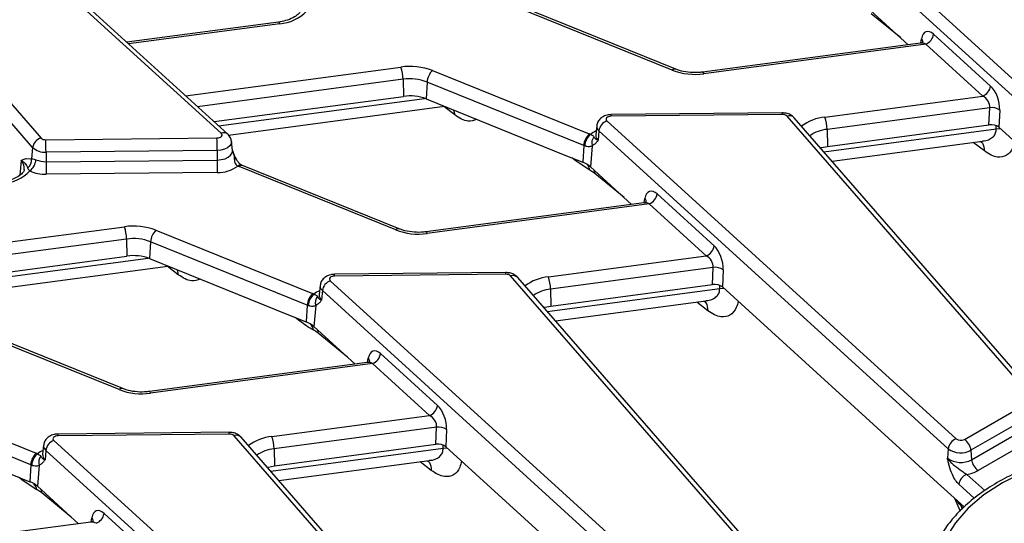
# Model space of a CAD drawing. Units: inches. Extents: x 4 to 118, y 1 to 80.
# Drawn here: x 88 to 91, y 41 to 43 of the extents above; entities that cross this region are included whole.
import ezdxf

# ---------------------------------------------------------------- set-up
doc = ezdxf.new("R2010")
doc.units = ezdxf.units.IN
doc.header["$LTSCALE"] = 7
doc.header["$MEASUREMENT"] = 0
doc.linetypes.add('SLD-Solid', pattern=[0])

msp = doc.modelspace()

# ---------------------------------------------------------------- linework, layer by layer
at = {"color": 7, "linetype": 'SLD-Solid', "lineweight": 25}
for p, q in [((88.3708115, 42.4085074), (87.235738, 43.4410382)), ((88.3914166, 42.4061554), (87.2563431, 43.4386862)), ((86.9894878, 43.3063139), (87.7850381, 42.3931742)), ((87.7577861, 42.3624375), (86.9622358, 43.2755771)), ((90.5220952, 42.9672025), (91.6571687, 41.9346717)), ((91.6314128, 41.9024116), (90.4963393, 42.9349424)), ((89.8360952, 42.613334), (89.3269023, 42.8191606)), ((89.8475708, 42.6167201), (89.3383779, 42.8225467)), ((90.468749, 42.8181607), (90.6027013, 42.6963097)), ((88.556593, 42.7697368), (88.0639116, 42.7040735)), ((90.6853421, 42.7302628), (90.87047, 42.5618594)), ((90.6421447, 42.7015666), (89.9342292, 42.6072175)), ((90.6595862, 42.6980027), (89.9382745, 42.6018682)), ((90.8447141, 42.5295993), (90.6595862, 42.6980027)), ((88.9614943, 42.5838383), (88.9627521, 42.528507)), ((89.0568115, 42.6123552), (89.5660045, 42.4065287)), ((89.0393148, 42.5751058), (89.0361076, 42.5202755)), ((89.5485077, 42.3692792), (89.0393148, 42.5751058)), ((88.3471133, 42.4464563), (88.9627521, 42.528507)), ((89.0361076, 42.5202755), (89.4873053, 42.3378919)), ((90.3322684, 42.4613019), (90.8447141, 42.5295993)), ((88.3940035, 42.4027104), (89.0956189, 42.4962198)), ((90.8674577, 42.4917331), (90.3391304, 42.421319)), ((90.864858, 42.4358877), (90.8674577, 42.4917331)), ((90.1934004, 42.4748524), (89.6373576, 42.4692494)), ((90.193709, 42.4692362), (89.6376662, 42.4636332)), ((91.0048427, 41.550659), (90.2092924, 42.4637987)), ((91.0279306, 41.5457704), (90.2323803, 42.4589101)), ((90.9000757, 42.4840103), (90.897476, 42.428165)), ((89.5904421, 42.4326337), (89.5873022, 42.4033842)), ((89.623519, 42.4484655), (90.7585925, 41.4159347)), ((90.3403882, 42.3659878), (90.864858, 42.4358877)), ((90.897476, 42.428165), (91.5967185, 41.7920921)), ((87.8006216, 42.3877367), (88.3566643, 42.3933397)), ((89.5872439, 42.40368), (89.5872341, 42.403132)), ((89.5977631, 42.4162054), (89.5951068, 42.3858704)), ((90.7328366, 41.3836746), (89.5977631, 42.4162054)), ((90.3391304, 42.421319), (90.3403882, 42.3659878)), ((87.7577861, 42.3624375), (87.7543629, 42.3256805)), ((88.4070284, 42.3528415), (88.4038884, 42.382091)), ((89.5485077, 42.3692792), (89.5453006, 42.314449)), ((89.5762026, 42.3682862), (89.5701728, 42.2994237)), ((89.5826477, 42.371745), (89.5762026, 42.3682862)), ((90.3551766, 42.3179634), (90.8437943, 42.383085)), ((88.3571967, 42.3529082), (87.8011539, 42.3473051)), ((87.8011539, 42.3473051), (87.8012088, 42.3161274)), ((88.3571967, 42.3529082), (88.3572516, 42.3217305)), ((89.4873053, 42.3378919), (89.5453006, 42.314449)), ((87.7370502, 42.3268682), (87.7543629, 42.3256805)), ((87.8012088, 42.3161274), (88.3572516, 42.3217305)), ((88.937519, 42.094597), (88.4283261, 42.3004236)), ((88.4398017, 42.3038097), (88.436397, 42.3052475)), ((88.9489946, 42.0979831), (88.4398017, 42.3038097)), ((89.5685529, 42.288277), (89.5240859, 42.3175511)), ((89.5701728, 42.2994237), (89.7041251, 42.1775727)), ((88.357784, 42.2812989), (87.8017412, 42.2756959)), ((89.7867659, 42.2115258), (89.9718938, 42.0431224)), ((89.7435685, 42.1828296), (89.035653, 42.0884805)), ((89.76101, 42.1792657), (89.0396983, 42.0831312)), ((89.9461379, 42.0108623), (89.76101, 42.1792657)), ((88.1582353, 42.0936182), (88.6674283, 41.8877917)), ((88.0629181, 42.0651013), (88.0641759, 42.00977)), ((88.1407386, 42.0563688), (88.1375314, 42.0015385)), ((88.6499315, 41.8505422), (88.1407386, 42.0563688)), ((87.4485371, 41.9277193), (88.0641759, 42.00977)), ((89.4336922, 41.9425649), (89.9461379, 42.0108623)), ((87.4954273, 41.8839734), (88.1970427, 41.9774828)), ((88.1375314, 42.0015385), (88.5887291, 41.8191549)), ((89.2948242, 41.9561154), (88.7387814, 41.9505124)), ((89.2951328, 41.9504992), (88.73909, 41.9448962)), ((90.1062665, 41.031922), (89.3107162, 41.9450617)), ((89.9688815, 41.9729961), (89.4405542, 41.902582)), ((89.9662818, 41.9171507), (89.9688815, 41.9729961)), ((90.0014995, 41.9652733), (89.9988998, 41.909428)), ((88.6918659, 41.9138967), (88.688726, 41.8846472)), ((88.7249428, 41.9297285), (89.8600163, 40.8971977)), ((90.1293544, 41.0270334), (89.3338041, 41.9401731)), ((89.441812, 41.8472508), (89.9662818, 41.9171507)), ((88.6886676, 41.884943), (88.6886579, 41.884395)), ((88.6991869, 41.8974684), (88.6965306, 41.8671334)), ((89.8342603, 40.8649376), (88.6991869, 41.8974684)), ((89.4405542, 41.902582), (89.441812, 41.8472508)), ((89.9988998, 41.909428), (90.6981423, 41.2733551)), ((88.6499315, 41.8505422), (88.6467244, 41.795712)), ((88.6776264, 41.8495492), (88.6715966, 41.7806867)), ((88.6840715, 41.853008), (88.6776264, 41.8495492)), ((89.4566004, 41.7992264), (89.9452181, 41.864348)), ((88.5887291, 41.8191549), (88.6467244, 41.795712)), ((88.0504184, 41.5792461), (87.5412255, 41.7850727)), ((88.0389428, 41.57586), (87.5297498, 41.7816866)), ((88.6715966, 41.7806867), (88.8055489, 41.6588357)), ((88.8881897, 41.6927888), (89.0733176, 41.5243854)), ((88.8449923, 41.6640926), (88.1370768, 41.5697435)), ((88.8624338, 41.6605287), (88.1411221, 41.5643942)), ((89.0475617, 41.4921253), (88.8624338, 41.6605287)), ((87.2596591, 41.5748812), (87.7688521, 41.3690547)), ((87.7513553, 41.3318052), (87.2421624, 41.5376318)), ((90.7851363, 41.414243), (91.0016559, 41.5392371)), ((91.0232259, 41.5039607), (90.8067063, 41.3789666)), ((88.535116, 41.4238279), (89.0475617, 41.4921253)), ((90.8089308, 41.3483206), (91.0254505, 41.4733147)), ((88.396248, 41.4373784), (87.8402052, 41.4317754)), ((89.0703053, 41.4542591), (88.541978, 41.383845)), ((89.0677056, 41.3984137), (89.0703053, 41.4542591)), ((89.1029233, 41.4465363), (89.1003236, 41.390691)), ((91.0470205, 41.4380384), (90.8305009, 41.3130442)), ((87.8263666, 41.4109915), (88.9614401, 40.3784607)), ((88.3965566, 41.4317622), (87.8405138, 41.4261592)), ((89.2076903, 40.513185), (88.41214, 41.4263247)), ((89.2307782, 40.5082964), (88.4352279, 41.4214361)), ((87.7932897, 41.3951597), (87.7901498, 41.3659102)), ((87.8006107, 41.3787314), (87.7979544, 41.3483964)), ((88.9356841, 40.3462006), (87.8006107, 41.3787314)), ((88.541978, 41.383845), (88.5432358, 41.3285138)), ((88.5432358, 41.3285138), (89.0677056, 41.3984137)), ((89.1003236, 41.390691), (89.7995661, 40.7546181)), ((90.7328366, 41.3836746), (90.7301803, 41.3533396)), ((90.8067063, 41.3789666), (90.8089308, 41.3483206)), ((87.7900914, 41.366206), (87.7900817, 41.365658)), ((88.5580242, 41.2804894), (89.0466419, 41.345611)), ((87.7513553, 41.3318052), (87.7481482, 41.276975)), ((87.7790502, 41.3308122), (87.7730203, 41.2619497)), ((87.7854953, 41.334271), (87.7790502, 41.3308122)), ((87.6901529, 41.3004179), (87.7481482, 41.276975)), ((87.7714005, 41.250803), (87.7269335, 41.2800771)), ((90.6981423, 41.2733551), (90.7518669, 41.224484)), ((87.7730203, 41.2619497), (87.9069727, 41.1400987)), ((90.7518669, 41.224484), (90.7844973, 41.1948014)), ((90.7527467, 41.2236837), (90.7711715, 41.1810299)), ((87.9464161, 41.1453556), (87.2385006, 41.0510065)), ((87.9896135, 41.1740518), (88.1747414, 41.0056484))]:
    msp.add_line(p, q, dxfattribs=at)
at = {"color": 8, "linetype": 'SLD-Solid', "lineweight": 25}
for p, q in [((90.5784715, 42.7183505), (90.4828091, 42.7966066)), ((88.5606384, 42.7643874), (88.0695577, 42.6989375)), ((90.6432736, 42.7022826), (90.6456314, 42.7154681)), ((88.2546856, 42.5305341), (88.9546322, 42.6238211)), ((88.9614943, 42.5838383), (88.2938993, 42.494863)), ((88.3620685, 42.4328522), (89.031396, 42.5220584)), ((89.1296344, 42.4679331), (89.0934234, 42.4959272)), ((89.1255725, 42.484112), (89.1296344, 42.4679331)), ((90.889007, 42.4235089), (90.8889708, 42.4332559)), ((90.328326, 42.3487828), (90.889007, 42.4235089)), ((90.8502952, 42.3511313), (90.8140842, 42.3791254)), ((89.5240859, 42.3175511), (89.5092474, 42.3290224)), ((87.720341, 42.3200809), (87.7159123, 42.2725281)), ((89.5233924, 42.3233047), (89.5240859, 42.3175511)), ((89.6798953, 42.1996135), (89.5842329, 42.2778696)), ((89.7446974, 42.1835456), (89.7470552, 42.1967311)), ((87.3561094, 42.0117971), (88.056056, 42.1050841)), ((88.0629181, 42.0651013), (87.3953231, 41.976126)), ((87.4634923, 41.9141152), (88.1328197, 42.0033214)), ((88.2310582, 41.9491961), (88.1948472, 41.9771902)), ((88.2269963, 41.965375), (88.2310582, 41.9491961)), ((89.9904308, 41.9047719), (89.9903946, 41.9145189)), ((89.4297498, 41.8300458), (89.9904308, 41.9047719)), ((89.951719, 41.8323943), (89.915508, 41.8603884)), ((88.6255097, 41.7988141), (88.6106712, 41.8102854)), ((88.6248162, 41.8045677), (88.6255097, 41.7988141)), ((88.7813191, 41.6808765), (88.6856567, 41.7591326)), ((88.8461212, 41.6648086), (88.848479, 41.6779941)), ((88.5311736, 41.3113088), (89.0918546, 41.3860349)), ((89.0918546, 41.3860349), (89.0918184, 41.3957819)), ((89.0531428, 41.3136573), (89.0169318, 41.3416514)), ((87.7269335, 41.2800771), (87.712095, 41.2915484)), ((87.72624, 41.2858307), (87.7269335, 41.2800771)), ((90.7932132, 41.3007725), (90.8514621, 41.2477857)), ((87.8827429, 41.1621395), (87.7870805, 41.2403956)), ((90.8178662, 41.2226573), (90.7674572, 41.2685123)), ((90.7734934, 41.1993488), (90.7785349, 41.1886396)), ((90.7815906, 41.1917974), (90.7734934, 41.1993488)), ((87.947545, 41.1460716), (87.9499028, 41.1592571))]:
    msp.add_line(p, q, dxfattribs=at)
at = {"color": 8, "linetype": 'SLD-Solid', "lineweight": 25, "flags": 128}
for points in [[(88.556593, 42.7697368), (88.5570009, 42.7697125), (88.5581418, 42.7689301), (88.5593683, 42.7671345), (88.5606384, 42.7643874)], [(89.9342292, 42.6072175), (89.934637, 42.6071932), (89.9357779, 42.6064108), (89.9370044, 42.6046153), (89.9382745, 42.6018682)], [(90.889007, 42.4235089), (90.8977372, 42.4243723), (90.9015037, 42.4245012)], [(88.4038719, 42.3822379), (88.4039491, 42.3813741), (88.4027358, 42.3741492), (88.3982886, 42.3673596), (88.3909179, 42.3614788), (88.3811375, 42.3569169), (88.3696296, 42.353992), (88.3571967, 42.3529082)], [(88.3572516, 42.3217305), (88.370506, 42.322886), (88.3827743, 42.3260041), (88.3932009, 42.3308674), (88.4010586, 42.3371368), (88.4057996, 42.344375), (88.4070931, 42.3520772), (88.4070378, 42.3527516)], [(89.035653, 42.0884805), (89.0360608, 42.0884562), (89.0372017, 42.0876738), (89.0384282, 42.0858783), (89.0396983, 42.0831312)], [(89.9904308, 41.9047719), (89.999161, 41.9056353), (90.0029275, 41.9057642)], [(88.1370768, 41.5697435), (88.1374846, 41.5697192), (88.1386255, 41.5689368), (88.139852, 41.5671413), (88.1411221, 41.5643942)], [(89.0918546, 41.3860349), (89.1005848, 41.3868983), (89.1043513, 41.3870272)], [(90.7734934, 41.1993488), (90.772909, 41.2041395), (90.7725659, 41.205655)]]:
    msp.add_lwpolyline(points, dxfattribs=at)
at = {"color": 7, "linetype": 'SLD-Solid', "lineweight": 25, "flags": 128}
for points in [[(89.6376662, 42.4636332), (89.6331986, 42.4632438), (89.6290635, 42.4621927), (89.6255491, 42.4605535), (89.6229005, 42.4584403), (89.6213025, 42.4560006), (89.6208666, 42.4534045), (89.621623, 42.450833), (89.623519, 42.4484655)], [(88.3566643, 42.3933397), (88.3611319, 42.3937291), (88.365267, 42.3947801), (88.3687814, 42.3964194), (88.37143, 42.3985326), (88.373028, 42.4009723), (88.373464, 42.4035684), (88.3727076, 42.4061399), (88.3708115, 42.4085074)], [(90.3176378, 42.3610507), (90.3208368, 42.361995), (90.3403882, 42.3659878)], [(88.73909, 41.9448962), (88.7346224, 41.9445068), (88.7304873, 41.9434557), (88.7269729, 41.9418165), (88.7243243, 41.9397033), (88.7227263, 41.9372636), (88.7222903, 41.9346675), (88.7230468, 41.932096), (88.7249428, 41.9297285)], [(89.4190616, 41.8423137), (89.4222606, 41.843258), (89.441812, 41.8472508)], [(87.8405138, 41.4261592), (87.8360462, 41.4257698), (87.8319111, 41.4247187), (87.8283967, 41.4230795), (87.8257481, 41.4209663), (87.8241501, 41.4185266), (87.8237141, 41.4159305), (87.8244706, 41.413359), (87.8263666, 41.4109915)], [(91.488214, 41.3938053), (91.3974155, 41.3954106), (91.3069833, 41.3904401), (91.2183409, 41.378972), (91.1328834, 41.3611868), (91.0519561, 41.3373645), (90.9768325, 41.30788), (90.9086953, 41.2731974), (90.8486168, 41.2338626), (90.7975426, 41.1904947), (90.7562767, 41.1437764), (90.7254685, 41.0944428), (90.705603, 41.0432707), (90.6969929, 40.9910653), (90.6997736, 40.9386484)], [(88.5204854, 41.3235767), (88.5236843, 41.324521), (88.5432358, 41.3285138)]]:
    msp.add_lwpolyline(points, dxfattribs=at)
at = {"color": 7, "linetype": 'SLD-Solid', "lineweight": 25}
for centre, radius, start, end in [((88.5503948, 42.9000144), 0.1360133, 274.3192042, 315.6470155), ((90.6451069, 42.7359744), 0.0406386, 290.8728439, 351.9206423), ((88.9834158, 42.4193056), 0.2065311, 69.1836499, 98.0112132), ((88.828311, 42.581561), 0.1332028, 0.979598, 18.4974097), ((88.9834161, 42.4280778), 0.1572956, 69.1836499, 98.0112132), ((89.0958581, 42.5712804), 0.0566725, 133.549825, 176.1296022), ((89.9094909, 42.8063837), 0.2065311, 249.1836499, 278.0112132), ((90.8302347, 42.5675709), 0.0406386, 290.8728439, 351.9206423), ((88.9834161, 42.3816833), 0.1482707, 69.1836499, 98.0112132), ((90.8731389, 42.4429839), 0.0490791, 56.7122719, 96.647255), ((90.1951698, 42.4483738), 0.0209135, 47.5237121, 94.005497), ((90.2059471, 42.4190417), 0.1332028, 0.979598, 18.4974097), ((89.6379984, 42.4104938), 0.0406386, 110.8728439, 171.9206423), ((87.7955642, 42.356392), 0.0382587, 105.9697011, 170.9082496), ((87.7991607, 42.4085991), 0.0209135, 227.5237121, 274.005497), ((86.6706402, 42.3509198), 1.6865576, 0.0675487, 1.4412413), ((89.605051, 42.3654538), 0.0566725, 133.549825, 176.1296022), ((89.6056565, 42.3638644), 0.0540362, 130.8820872, 175.7160826), ((89.5101666, 42.2683391), 0.1490444, 66.209748, 67.9979894), ((89.6057985, 42.377854), 0.031104, 140.9503461, 197.9148922), ((87.7970885, 42.4053641), 0.0582011, 227.5237121, 274.005497), ((86.1145975, 42.3453168), 1.6865576, 0.0675487, 1.4412413), ((89.5059812, 42.264033), 0.1135133, 66.209748, 67.9979894), ((87.720423, 42.3224747), 0.0340909, 308.1165482, 5.3957915), ((87.7161352, 42.326875), 0.0523447, 308.996774, 355.4083217), ((87.7994368, 42.3930373), 0.0769303, 246.1347491, 271.3198515), ((89.4877653, 42.3181158), 1.6865576, 180.0675487, 181.4412413), ((90.0438081, 42.3237188), 1.6865576, 180.0675487, 181.4412413), ((88.3610079, 42.3864134), 0.1051639, 268.2432652, 306.8254613), ((88.4841639, 42.4386132), 0.1490444, 246.209748, 247.9979894), ((89.5153222, 42.2367251), 0.0833049, 48.8196754, 68.9082213), ((87.6518186, 42.3812774), 0.1360133, 274.3192042, 315.6470155), ((87.7989043, 42.3988256), 0.1231623, 246.1347491, 271.3198515), ((89.7465307, 42.2172374), 0.0406386, 290.8728439, 351.9206423), ((88.0848396, 41.9005686), 0.2065311, 69.1836499, 98.0112132), ((87.9297348, 42.062824), 0.1332028, 0.979598, 18.4974097), ((88.1972819, 42.0525434), 0.0566725, 133.549825, 176.1296022), ((89.0109147, 42.2876467), 0.2065311, 249.1836499, 278.0112132), ((88.0848399, 41.9093408), 0.1572956, 69.1836499, 98.0112132), ((89.9316585, 42.0488339), 0.0406386, 290.8728439, 351.9206423), ((88.0848399, 41.8629463), 0.1482707, 69.1836499, 98.0112132), ((89.2965936, 41.9296368), 0.0209135, 47.5237121, 94.005497), ((89.9745627, 41.9242469), 0.0490791, 56.7122719, 96.647255), ((88.7394222, 41.8917568), 0.0406386, 110.8728439, 171.9206423), ((89.3073709, 41.9003047), 0.1332028, 0.979598, 18.4974097), ((88.7064748, 41.8467168), 0.0566725, 133.549825, 176.1296022), ((88.7070803, 41.8451274), 0.0540362, 130.8820872, 175.7160826), ((88.6115904, 41.7496021), 0.1490444, 66.209748, 67.9979894), ((88.607405, 41.745296), 0.1135133, 66.209748, 67.9979894), ((88.7072223, 41.859117), 0.031104, 140.9503461, 197.9148922), ((88.616746, 41.7179881), 0.0833049, 48.8196754, 68.9082213), ((88.8479545, 41.6985004), 0.0406386, 290.8728439, 351.9206423), ((88.1123385, 41.7689097), 0.2065311, 249.1836499, 278.0112132), ((89.0330823, 41.5300969), 0.0406386, 290.8728439, 351.9206423), ((89.0759865, 41.4055099), 0.0490791, 56.7122719, 96.647255), ((87.840846, 41.3730198), 0.0406386, 110.8728439, 171.9206423), ((88.3980174, 41.4108998), 0.0209135, 47.5237121, 94.005497), ((88.4087947, 41.3815677), 0.1332028, 0.979598, 18.4974097), ((90.7730718, 41.377963), 0.0406386, 110.8728439, 171.9206423), ((90.7732176, 41.4363215), 0.0250902, 234.3450605, 298.3615221), ((90.7593618, 41.3742502), 0.0475788, 5.6889994, 57.1991371), ((87.8078986, 41.3279798), 0.0566725, 133.549825, 176.1296022), ((87.7130142, 41.2308651), 0.1490444, 66.209748, 67.9979894), ((90.7735374, 41.4404099), 0.0698244, 234.3450605, 298.3615221), ((87.8085041, 41.3263904), 0.0540362, 130.8820872, 175.7160826), ((87.8086461, 41.34038), 0.031104, 140.9503461, 197.9148922), ((90.7735703, 41.4138236), 0.0744379, 234.3450605, 298.3615221), ((90.8562753, 41.353037), 0.0475788, 185.6889994, 237.1991371), ((87.7088288, 41.226559), 0.1135133, 66.209748, 67.9979894), ((90.7791848, 41.4061828), 0.1063397, 277.5805784, 298.8532427), ((87.7181698, 41.1992511), 0.0833049, 48.8196754, 68.9082213), ((90.8076925, 41.2628008), 0.0406386, 110.8728439, 171.9206423), ((87.9493783, 41.1797634), 0.0406386, 290.8728439, 351.9206423)]:
    msp.add_arc(centre, radius, start, end, dxfattribs=at)
at = {"color": 8, "linetype": 'SLD-Solid', "lineweight": 25}
for centre, radius, start, end in [((90.6350859, 42.7047262), 0.0150532, 352.6922984, 45.5285956), ((89.8446916, 42.6053393), 0.0117394, 75.802548, 137.0767305), ((89.6011429, 42.4644433), 0.0365323, 358.7294446, 7.5596587), ((90.1571857, 42.4700463), 0.0365323, 358.7294446, 7.5596587), ((90.2170668, 42.4435515), 0.0216885, 45.084063, 111.0053601), ((90.3481413, 42.3081299), 0.1539922, 95.9163417, 126.681892), ((89.6094189, 42.4312424), 0.0190255, 175.615452, 232.2194607), ((88.3791983, 42.3905632), 0.0198074, 51.8477124, 115.0504814), ((89.6174784, 42.3487084), 0.0732391, 113.1707948, 130.1140804), ((89.6075435, 42.4019085), 0.0202951, 175.8300183, 232.2083421), ((90.3498463, 42.3076689), 0.1141542, 95.3864089, 125.6437995), ((87.6940235, 42.2945704), 0.0366524, 353.7831692, 44.1080245), ((88.4168145, 42.3162559), 0.008749, 72.3133267, 118.1462096), ((88.4328618, 42.2930418), 0.0127394, 74.9806211, 133.8207342), ((88.4369224, 42.2924289), 0.0117394, 75.802548, 137.0767305), ((89.5354832, 42.2838717), 0.0333619, 7.5879277, 45.9751062), ((89.556963, 42.2784949), 0.027277, 358.6863563, 21.0181138), ((89.7356286, 42.1854611), 0.0160493, 6.7002742, 44.6047297), ((88.9461154, 42.0866023), 0.0117394, 75.802548, 137.0767305), ((88.7025667, 41.9457063), 0.0365323, 358.7294446, 7.5596587), ((89.2586095, 41.9513093), 0.0365323, 358.7294446, 7.5596587), ((89.3184906, 41.9248145), 0.0216885, 45.084063, 111.0053601), ((88.7108426, 41.9125054), 0.0190255, 175.615452, 232.2194607), ((89.4495651, 41.7893929), 0.1539922, 95.9163417, 126.681892), ((88.7189022, 41.8299714), 0.0732391, 113.1707948, 130.1140804), ((88.7089673, 41.8831715), 0.0202951, 175.8300183, 232.2083421), ((89.4512701, 41.7889319), 0.1141542, 95.3864089, 125.6437995), ((88.636907, 41.7651347), 0.0333619, 7.5879277, 45.9751062), ((88.6583868, 41.7597579), 0.027277, 358.6863563, 21.0181138), ((88.8373343, 41.6668928), 0.0157303, 2.6945663, 44.8883642), ((88.0475392, 41.5678653), 0.0117394, 75.802548, 137.0767305), ((88.3600333, 41.4325723), 0.0365323, 358.7294446, 7.5596587), ((87.8039905, 41.4269693), 0.0365323, 358.7294446, 7.5596587), ((88.4199144, 41.4060775), 0.0216885, 45.084063, 111.0053601), ((88.5509889, 41.2706559), 0.1539922, 95.9163417, 126.681892), ((87.820326, 41.3112344), 0.0732391, 113.1707948, 130.1140804), ((87.8122664, 41.3937684), 0.0190255, 175.615452, 232.2194607), ((88.5526939, 41.2701949), 0.1141542, 95.3864089, 125.6437995), ((87.8103911, 41.3644345), 0.0202951, 175.8300183, 232.2083421), ((87.7383308, 41.2463977), 0.0333619, 7.5879277, 45.9751062), ((87.7598106, 41.2410209), 0.027277, 358.6863563, 21.0181138), ((87.9387581, 41.1481558), 0.0157303, 2.6945663, 44.8883642)]:
    msp.add_arc(centre, radius, start, end, dxfattribs=at)
at = {"color": 7, "linetype": 'SLD-Solid', "lineweight": 25}
for centre, major_axis, ratio, start_param, end_param in [((90.6798072, 42.6795183), (-0.018666, 0.0590542), 0.505915257, 5.566977874, 7.050507738), ((90.8649351, 42.5111149), (-0.018666, 0.0590542), 0.505915257, 4.08344801, 5.566977874), ((90.8391792, 42.5038582), (-0.0220494, 0.0248095), 0.72440464, 3.716903848, 5.200433712), ((90.8716115, 42.4185763), (0.0306464, 0.0001073), 0.579631388, 0.564139, 1.790957967), ((89.781231, 42.1607813), (-0.018666, 0.0590542), 0.505915257, 5.566977874, 7.050507738), ((89.9663589, 41.9923779), (-0.018666, 0.0590542), 0.505915257, 4.08344801, 5.566977874), ((89.940603, 41.9851212), (-0.0220494, 0.0248095), 0.72440464, 3.716903848, 5.200433712), ((89.9730353, 41.8998393), (0.0306464, 0.0001073), 0.579631388, 0.564139, 1.790957967), ((88.8826548, 41.6420443), (-0.018666, 0.0590542), 0.505915257, 5.566977874, 7.050507738), ((89.0677827, 41.4736409), (-0.018666, 0.0590542), 0.505915257, 4.08344801, 5.566977874), ((89.0420267, 41.4663842), (-0.0220494, 0.0248095), 0.72440464, 3.716903848, 5.200433712), ((89.0744591, 41.3811023), (0.0306464, 0.0001073), 0.579631388, 0.564139, 1.790957967), ((87.9840786, 41.1233073), (-0.018666, 0.0590542), 0.505915257, 5.566977874, 7.050507738)]:
    msp.add_ellipse(centre, major_axis=major_axis, ratio=ratio, start_param=start_param, end_param=end_param, dxfattribs=at)
at = {"color": 8, "linetype": 'SLD-Solid', "lineweight": 25}
for centre in [(90.6540513, 42.6722616), (89.7554751, 42.1535246), (88.8568989, 41.6347876), (87.9583227, 41.1160506)]:
    msp.add_ellipse(centre, major_axis=(-0.0220494, 0.0248095), ratio=0.72440464, start_param=5.200433712, end_param=5.828127643, dxfattribs=at)
at = {"color": 7, "linetype": 'SLD-Solid', "lineweight": 25}
for points, knots in [([(88.6284924, 42.8094714), (88.6283882, 42.8079698), (88.6281532, 42.804581), (88.6208695, 42.79472), (88.6045134, 42.7832646), (88.5818447, 42.7741416), (88.5644678, 42.7711104), (88.556593, 42.7697368)], [0, 0, 0, 0, 0.165667721, 0.373855579, 0.597224819, 0.817471433, 1, 1, 1, 1]), ([(90.6508526, 42.7061505), (90.6508978, 42.7062377), (90.6510596, 42.7065499), (90.6481736, 42.7029883), (90.6442595, 42.702319), (90.6422068, 42.701968)], [0, 0, 0, 0, 0.155575903, 0.557153947, 1, 1, 1, 1]), ([(89.9342292, 42.6072175), (89.929076, 42.606664), (89.9138317, 42.6050267), (89.8876098, 42.6060632), (89.863462, 42.6108207), (89.851395, 42.6153004), (89.8475708, 42.6167201)], [0, 0, 0, 0, 0.171790358, 0.508193226, 0.844141516, 1, 1, 1, 1]), ([(89.6373576, 42.4692494), (89.6330983, 42.4689389), (89.6229444, 42.4681987), (89.6089299, 42.4623654), (89.5977661, 42.4522055), (89.5916107, 42.4418032), (89.5912154, 42.434998), (89.5910863, 42.4327767)], [0, 0, 0, 0, 0.193284012, 0.460767979, 0.685224569, 0.897253316, 1, 1, 1, 1]), ([(90.2323803, 42.4589101), (90.2284303, 42.462494), (90.2209765, 42.4692568), (90.2070137, 42.4740839), (90.1977814, 42.4746051), (90.1934004, 42.4748524)], [0, 0, 0, 0, 0.372021084, 0.7020057324, 1, 1, 1, 1]), ([(88.4036075, 42.3823853), (88.4028579, 42.386456), (88.4011783, 42.3955763), (88.3948953, 42.4023854), (88.3914166, 42.4061554)], [0, 0, 0, 0, 0.446327254, 1, 1, 1, 1]), ([(89.5702896, 42.4047189), (89.5711217, 42.4043054), (89.5741606, 42.4027954), (89.5768478, 42.4015091), (89.5803009, 42.3995566), (89.5810126, 42.3984392), (89.5816432, 42.3974493)], [0, 0, 0, 0, 0.113948602, 0.416152641, 0.482778487, 1, 1, 1, 1]), ([(89.5816432, 42.3974493), (89.5827209, 42.3949404), (89.5840743, 42.3917899), (89.5904631, 42.3877482), (89.5933643, 42.3864825), (89.5950603, 42.3858867), (89.5951068, 42.3858704)], [0, 0, 0, 0, 0.651981548, 0.818705545, 0.995025169, 1, 1, 1, 1]), ([(89.5762026, 42.3682862), (89.5733147, 42.3667583), (89.5684445, 42.3641814), (89.5604935, 42.3649679), (89.5552413, 42.3664794), (89.5531158, 42.3673501), (89.5517713, 42.3679009)], [0, 0, 0, 0, 0.4728516676, 0.7974356315, 0.8718581097, 1, 1, 1, 1]), ([(89.5951068, 42.3858704), (89.5950766, 42.3858262), (89.5942626, 42.3846355), (89.5926449, 42.3823413), (89.5887519, 42.3771607), (89.5852343, 42.3740398), (89.5826477, 42.371745)], [0, 0, 0, 0, 0.008018715, 0.215775175, 0.423345414, 1, 1, 1, 1]), ([(88.4069014, 42.3528074), (88.4069746, 42.3526684), (88.4071038, 42.3524232), (88.4070859, 42.3526829), (88.4070781, 42.3527955)], [0, 0, 0, 0, 0.56664919, 1, 1, 1, 1]), ([(88.4214484, 42.3209288), (88.4196501, 42.3243139), (88.4143172, 42.3343529), (88.4101071, 42.3450719), (88.4073167, 42.3521764)], [0, 0, 0, 0, 0.337195125, 1, 1, 1, 1]), ([(87.720341, 42.3200809), (87.7203773, 42.3201005), (87.7246417, 42.3223986), (87.7301033, 42.3251602), (87.7358317, 42.3265686), (87.7370502, 42.3268682)], [0, 0, 0, 0, 0.006700106, 0.788710869, 1, 1, 1, 1]), ([(87.720341, 42.3200809), (87.720394, 42.3200539), (87.7218485, 42.3193122), (87.727003, 42.3164004), (87.7360844, 42.3091716), (87.7393753, 42.3009053), (87.7414661, 42.2956535)], [0, 0, 0, 0, 0.004241334, 0.116445532, 0.438650808, 1, 1, 1, 1]), ([(87.7543629, 42.3256805), (87.7567869, 42.3257416), (87.7604658, 42.3258343), (87.7663162, 42.3234858), (87.7683119, 42.3226846)], [0, 0, 0, 0, 0.658881713, 1, 1, 1, 1]), ([(88.4126874, 42.3239703), (88.4133179, 42.3195235), (88.4140296, 42.3145038), (88.4174828, 42.3077425), (88.4201699, 42.3044423), (88.4232088, 42.3027082), (88.424041, 42.3022334)], [0, 0, 0, 0, 0.517221513, 0.583847359, 0.886051398, 1, 1, 1, 1]), ([(88.4363141, 42.3055437), (88.4354543, 42.3058664), (88.4332045, 42.3067109), (88.4277911, 42.3116086), (88.4229321, 42.3180956), (88.4204605, 42.3229927), (88.4196124, 42.3246732)], [0, 0, 0, 0, 0.182863907, 0.478473488, 0.821040913, 1, 1, 1, 1]), ([(87.7299162, 42.2907344), (87.729812, 42.2892328), (87.729577, 42.285844), (87.7222933, 42.275983), (87.7059372, 42.2645276), (87.6832685, 42.2554046), (87.6658916, 42.2523734), (87.6580168, 42.2509998)], [0, 0, 0, 0, 0.165667721, 0.373855579, 0.597224819, 0.817471433, 1, 1, 1, 1]), ([(87.7414661, 42.2956535), (87.7415747, 42.2953332), (87.7422822, 42.2932462), (87.7438317, 42.2903454), (87.7477434, 42.2872477), (87.7490745, 42.2861937)], [0, 0, 0, 0, 0.106836762, 0.696081051, 1, 1, 1, 1]), ([(89.5842329, 42.2778696), (89.5800479, 42.2810322), (89.574761, 42.2850276), (89.5696237, 42.2877166), (89.5685529, 42.288277)], [0, 0, 0, 0, 0.791576115, 1, 1, 1, 1]), ([(89.7522764, 42.1874135), (89.7523216, 42.1875007), (89.7524834, 42.1878129), (89.7495974, 42.1842513), (89.7456833, 42.183582), (89.7436306, 42.183231)], [0, 0, 0, 0, 0.155575903, 0.557153947, 1, 1, 1, 1]), ([(89.035653, 42.0884805), (89.0304998, 42.087927), (89.0152555, 42.0862897), (88.9890336, 42.0873262), (88.9648858, 42.0920837), (88.9528188, 42.0965634), (88.9489946, 42.0979831)], [0, 0, 0, 0, 0.171790358, 0.508193226, 0.844141516, 1, 1, 1, 1]), ([(88.7387814, 41.9505124), (88.7345221, 41.9502019), (88.7243682, 41.9494617), (88.7103537, 41.9436284), (88.6991899, 41.9334685), (88.6930345, 41.9230662), (88.6926392, 41.916261), (88.6925101, 41.9140397)], [0, 0, 0, 0, 0.193284012, 0.460767979, 0.685224569, 0.897253316, 1, 1, 1, 1]), ([(89.3338041, 41.9401731), (89.3298541, 41.943757), (89.3224003, 41.9505198), (89.3084375, 41.9553469), (89.2992052, 41.9558681), (89.2948242, 41.9561154)], [0, 0, 0, 0, 0.372021084, 0.702005732, 1, 1, 1, 1]), ([(88.6717134, 41.8859819), (88.6725455, 41.8855684), (88.6755844, 41.8840584), (88.6782716, 41.8827721), (88.6817247, 41.8808196), (88.6824364, 41.8797022), (88.6830669, 41.8787123)], [0, 0, 0, 0, 0.1139486024, 0.4161526413, 0.4827784874, 1, 1, 1, 1]), ([(88.6776264, 41.8495492), (88.6747385, 41.8480213), (88.6698683, 41.8454444), (88.6619173, 41.8462309), (88.6566651, 41.8477424), (88.6545396, 41.8486131), (88.6531951, 41.8491639)], [0, 0, 0, 0, 0.472851668, 0.797435632, 0.87185811, 1, 1, 1, 1]), ([(88.6830669, 41.8787123), (88.6841447, 41.8762034), (88.6854981, 41.8730529), (88.6918869, 41.8690112), (88.6947881, 41.8677455), (88.6964841, 41.8671497), (88.6965306, 41.8671334)], [0, 0, 0, 0, 0.651981548, 0.818705545, 0.995025169, 1, 1, 1, 1]), ([(88.6965306, 41.8671334), (88.6965004, 41.8670892), (88.6956864, 41.8658985), (88.6940687, 41.8636043), (88.6901757, 41.8584237), (88.6866581, 41.8553028), (88.6840715, 41.853008)], [0, 0, 0, 0, 0.008018715, 0.215775175, 0.423345414, 1, 1, 1, 1]), ([(88.6699767, 41.76954), (88.6626695, 41.7736705), (88.6479859, 41.7819706), (88.6330252, 41.793182), (88.6255097, 41.7988141)], [0, 0, 0, 0, 0.497644387, 1, 1, 1, 1]), ([(88.6856567, 41.7591326), (88.6814717, 41.7622952), (88.6761848, 41.7662906), (88.6710475, 41.7689796), (88.6699767, 41.76954)], [0, 0, 0, 0, 0.791576115, 1, 1, 1, 1]), ([(88.8537002, 41.6686765), (88.8537454, 41.6687637), (88.8539072, 41.6690759), (88.8510212, 41.6655143), (88.8471071, 41.664845), (88.8450544, 41.664494)], [0, 0, 0, 0, 0.155575903, 0.557153947, 1, 1, 1, 1]), ([(88.1370768, 41.5697435), (88.1319236, 41.56919), (88.1166793, 41.5675527), (88.0904574, 41.5685892), (88.0663096, 41.5733467), (88.0542426, 41.5778264), (88.0504184, 41.5792461)], [0, 0, 0, 0, 0.171790358, 0.508193226, 0.844141516, 1, 1, 1, 1]), ([(88.4352279, 41.4214361), (88.4312779, 41.42502), (88.4238241, 41.4317828), (88.4098613, 41.4366099), (88.400629, 41.4371311), (88.396248, 41.4373784)], [0, 0, 0, 0, 0.372021084, 0.702005732, 1, 1, 1, 1]), ([(87.8402052, 41.4317754), (87.8359459, 41.4314649), (87.825792, 41.4307247), (87.8117775, 41.4248914), (87.8006137, 41.4147315), (87.7944583, 41.4043292), (87.794063, 41.397524), (87.7939339, 41.3953027)], [0, 0, 0, 0, 0.193284012, 0.460767979, 0.685224569, 0.897253316, 1, 1, 1, 1]), ([(91.4898672, 41.3993784), (91.4748937, 41.4000286), (91.4315412, 41.4019109), (91.3594406, 41.4006855), (91.2746915, 41.3938486), (91.1917525, 41.3813419), (91.1116954, 41.3634013), (91.0355161, 41.3401945), (90.9641728, 41.3119741), (90.8985728, 41.2790306), (90.8395645, 41.2417033), (90.7879863, 41.2003869), (90.7445225, 41.1555677), (90.710185, 41.1077976), (90.6852204, 41.0595369), (90.6767621, 41.026669), (90.6727736, 41.0111706)], [0, 0, 0, 0, 0.039225657, 0.113569202, 0.187952585, 0.262365277, 0.336831119, 0.411373475, 0.486013218, 0.560764167, 0.63562376, 0.710555383, 0.785414913, 0.859986416, 0.933978338, 1, 1, 1, 1]), ([(87.7731372, 41.3672449), (87.7739693, 41.3668314), (87.7770082, 41.3653214), (87.7796953, 41.3640351), (87.7831485, 41.3620826), (87.7838602, 41.3609652), (87.7844907, 41.3599753)], [0, 0, 0, 0, 0.113948602, 0.416152641, 0.482778487, 1, 1, 1, 1]), ([(87.7844907, 41.3599753), (87.7855685, 41.3574664), (87.7869219, 41.3543159), (87.7933107, 41.3502742), (87.7962119, 41.3490085), (87.7979079, 41.3484127), (87.7979544, 41.3483964)], [0, 0, 0, 0, 0.651981548, 0.818705545, 0.995025169, 1, 1, 1, 1]), ([(87.7979544, 41.3483964), (87.7979242, 41.3483522), (87.7971102, 41.3471615), (87.7954924, 41.3448673), (87.7915995, 41.3396867), (87.7880819, 41.3365658), (87.7854953, 41.334271)], [0, 0, 0, 0, 0.008018715, 0.215775175, 0.423345414, 1, 1, 1, 1]), ([(90.7674572, 41.2685123), (90.7638212, 41.2723811), (90.7560635, 41.2806356), (90.7446301, 41.3017442), (90.7372814, 41.3231463), (90.7332647, 41.339292), (90.7314922, 41.3471583), (90.7306313, 41.3511902), (90.7301989, 41.3532509), (90.7301803, 41.3533396)], [0, 0, 0, 0, 0.205104413, 0.437613738, 0.754732153, 0.875722296, 0.936476565, 0.997265981, 1, 1, 1, 1]), ([(90.7301803, 41.3533396), (90.7302228, 41.353275), (90.7315632, 41.3512358), (90.7344154, 41.3474008), (90.7405368, 41.3405803), (90.7525563, 41.3297309), (90.7683279, 41.3183347), (90.7831438, 41.3068432), (90.7901652, 41.3026101), (90.7932132, 41.3007725)], [0, 0, 0, 0, 0.003030181, 0.095603522, 0.183801966, 0.345602674, 0.67731499, 0.859921889, 1, 1, 1, 1]), ([(87.7790502, 41.3308122), (87.7761623, 41.3292843), (87.7712921, 41.3267074), (87.7633411, 41.3274939), (87.7580889, 41.3290054), (87.7559634, 41.3298761), (87.7546189, 41.3304269)], [0, 0, 0, 0, 0.472851668, 0.797435632, 0.87185811, 1, 1, 1, 1]), ([(87.7870805, 41.2403956), (87.7828955, 41.2435582), (87.7776086, 41.2475536), (87.7724713, 41.2502426), (87.7714005, 41.250803)], [0, 0, 0, 0, 0.7915761148, 1, 1, 1, 1]), ([(87.955124, 41.1499395), (87.9551692, 41.1500267), (87.955331, 41.1503389), (87.952445, 41.1467773), (87.9485309, 41.146108), (87.9464782, 41.145757)], [0, 0, 0, 0, 0.155575903, 0.557153947, 1, 1, 1, 1])]:
    msp.add_open_spline(points, degree=3, knots=knots, dxfattribs=at)
at = {"color": 8, "linetype": 'SLD-Solid', "lineweight": 25}
for points, knots in [([(89.2008085, 42.4537), (89.1917431, 42.4503798), (89.1771779, 42.4450453), (89.1517189, 42.4527697), (89.1369857, 42.4628856), (89.1296344, 42.4679331)], [0, 0, 0, 0, 0.452314721, 0.726724296, 1, 1, 1, 1]), ([(90.8437135, 42.3837923), (90.8458251, 42.3838338), (90.8545686, 42.3840058), (90.8670982, 42.388801), (90.879789, 42.397132), (90.8877163, 42.4087903), (90.8885827, 42.41867), (90.889007, 42.4235089)], [0, 0, 0, 0, 0.082490437, 0.341572144, 0.575745978, 0.792207368, 1, 1, 1, 1]), ([(90.8380933, 42.3823252), (90.8402138, 42.3804575), (90.8481413, 42.3734751), (90.8493846, 42.3605783), (90.8502952, 42.3511313)], [0, 0, 0, 0, 0.267483311, 1, 1, 1, 1]), ([(90.9490086, 42.3812878), (90.9471409, 42.3742765), (90.9418285, 42.3543334), (90.9235953, 42.3341636), (90.8979161, 42.3286162), (90.8724212, 42.3358787), (90.8576604, 42.3460541), (90.8502952, 42.3511313)], [0, 0, 0, 0, 0.1458901851, 0.4149695579, 0.6832231335, 0.8419394779, 1, 1, 1, 1]), ([(88.4069137, 42.3528829), (88.4069354, 42.3528365), (88.4111405, 42.3438341), (88.4119159, 42.3338765), (88.4126874, 42.3239703)], [0, 0, 0, 0, 0.005156664, 1, 1, 1, 1]), ([(88.3022323, 41.934963), (88.2931669, 41.9316428), (88.2786017, 41.9263083), (88.2531427, 41.9340327), (88.2384095, 41.9441486), (88.2310582, 41.9491961)], [0, 0, 0, 0, 0.452314721, 0.726724296, 1, 1, 1, 1]), ([(89.9451373, 41.8650553), (89.9472489, 41.8650968), (89.9559924, 41.8652688), (89.968522, 41.870064), (89.9812128, 41.878395), (89.9891401, 41.8900533), (89.9900065, 41.899933), (89.9904308, 41.9047719)], [0, 0, 0, 0, 0.0824904373, 0.3415721443, 0.5757459782, 0.7922073685, 1, 1, 1, 1]), ([(89.9395171, 41.8635882), (89.9416376, 41.8617205), (89.9495651, 41.8547381), (89.9508083, 41.8418413), (89.951719, 41.8323943)], [0, 0, 0, 0, 0.2674833115, 1, 1, 1, 1]), ([(90.0504324, 41.8625508), (90.0485647, 41.8555395), (90.0432523, 41.8355964), (90.0250191, 41.8154266), (89.9993399, 41.8098792), (89.973845, 41.8171417), (89.9590842, 41.8273171), (89.951719, 41.8323943)], [0, 0, 0, 0, 0.145890185, 0.414969558, 0.683223134, 0.841939478, 1, 1, 1, 1]), ([(89.0465611, 41.3463183), (89.0486727, 41.3463598), (89.0574162, 41.3465318), (89.0699458, 41.351327), (89.0826366, 41.359658), (89.0905639, 41.3713163), (89.0914302, 41.381196), (89.0918546, 41.3860349)], [0, 0, 0, 0, 0.0824904373, 0.3415721443, 0.5757459783, 0.7922073685, 1, 1, 1, 1]), ([(89.0409409, 41.3448512), (89.0430614, 41.3429835), (89.0509889, 41.3360011), (89.0522321, 41.3231043), (89.0531428, 41.3136573)], [0, 0, 0, 0, 0.267483311, 1, 1, 1, 1]), ([(89.1518562, 41.3438138), (89.1499885, 41.3368025), (89.1446761, 41.3168594), (89.1264429, 41.2966896), (89.1007637, 41.2911422), (89.0752688, 41.2984047), (89.060508, 41.3085801), (89.0531428, 41.3136573)], [0, 0, 0, 0, 0.145890185, 0.414969558, 0.683223134, 0.841939478, 1, 1, 1, 1]), ([(90.7734934, 41.1993488), (90.7728581, 41.2001032), (90.767864, 41.2060337), (90.7637025, 41.2119008), (90.7600704, 41.2170216)], [0, 0, 0, 0, 0.1271998266, 1, 1, 1, 1])]:
    msp.add_open_spline(points, degree=3, knots=knots, dxfattribs=at)

doc.saveas('drawing.dxf')
